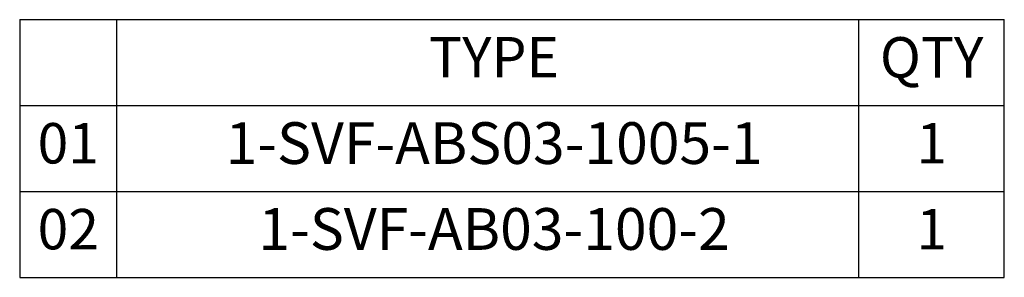
# Model space of a CAD drawing. Units: millimetres. Extents: x 5905 to 6150, y -8117 to -7771.
# Drawn here: x 5905 to 5978, y -8117 to -8098 of the extents above; entities that cross this region are included whole.
import ezdxf

# ---------------------------------------------------------------- set-up
doc = ezdxf.new("R2010")
doc.units = ezdxf.units.MM
doc.layers.add('OUT', color=4, linetype='Continuous')
doc.layers.add('TXT', color=3, linetype='Continuous')
doc.styles.add('TXT-1', font='txt.shx', dxfattribs={"width": 0.9, "bigfont": 'chineset.shx'})

# ---------------------------------------------------------------- blocks, each defined once
blk = doc.blocks.new('A$C101636F1')
at = {"layer": 'OUT'}
for p, q in [((0, 19.066), (72.684, 19.066)), ((0, 19.066), (0, 0)), ((7.171, 0), (7.171, 19.066)), ((61.956, 0), (61.956, 19.066)), ((72.684, 0), (72.684, 19.066)), ((0, 12.711), (72.684, 12.711)), ((0, 6.355), (72.684, 6.355)), ((0, 0), (72.684, 0))]:
    blk.add_line(p, q, dxfattribs=at)
at = {"layer": 'TXT', "attachment_point": 5, "style": 'TXT-1'}
for s, insert, char_height, width in [('TYPE', (35.018, 15.901), 2.9904, 53.87637), ('QTY', (67.32, 15.888), 2.9904, 10.72728), ('01', (3.586, 9.533), 2.9904, 7.17144), ('1-SVF-ABS03-1005-1', (35.018, 9.533), 3.08705, 53.87637), ('1', (67.32, 9.533), 2.99, 10.72728), ('02', (3.586, 3.178), 2.9904, 7.17144), ('1-SVF-AB03-100-2', (35.018, 3.178), 3.08705, 53.87637), ('1', (67.32, 3.178), 2.99, 10.72728)]:
    blk.add_mtext(s, dxfattribs=dict(at, insert=insert, char_height=char_height, width=width))

msp = doc.modelspace()

# ---------------------------------------------------------------- block references
msp.add_blockref('A$C101636F1', (5905.3573, -8117.2758))

doc.saveas('drawing.dxf')
